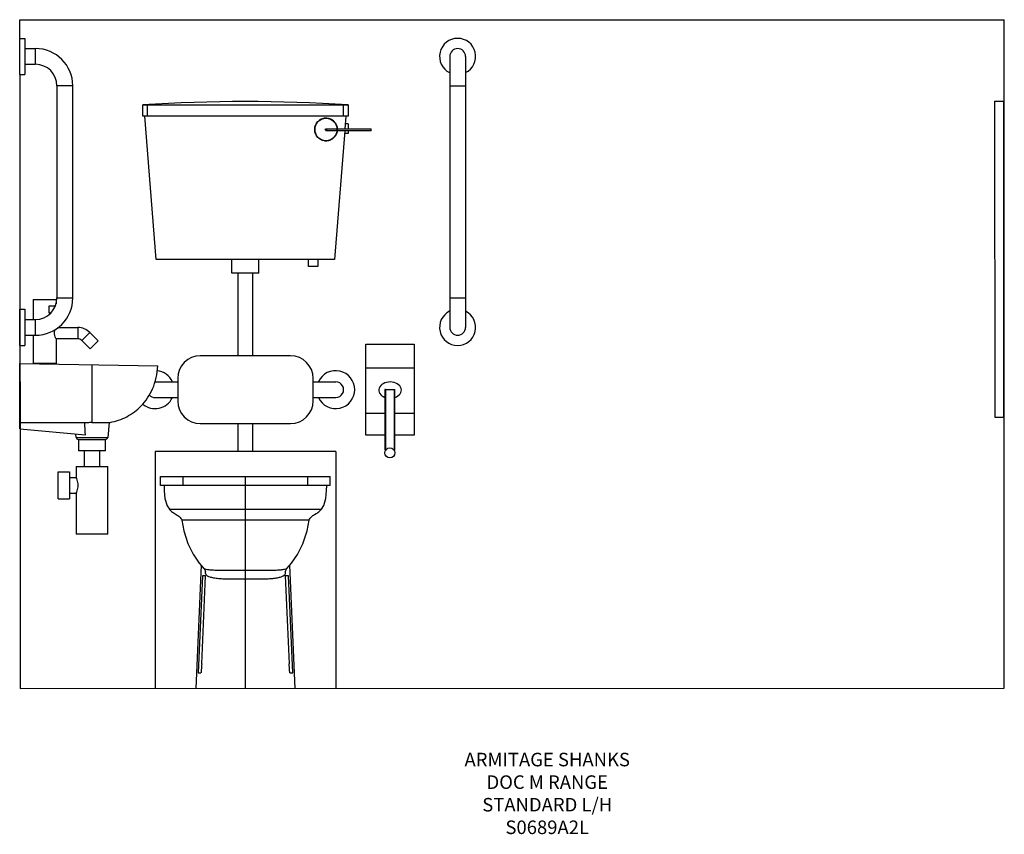
# Model space of a CAD drawing. Units: millimetres. Extents: x -448 to 1733, y -700 to 1104.
import ezdxf

# ---------------------------------------------------------------- set-up
doc = ezdxf.new("R2010")
doc.units = ezdxf.units.MM
doc.header["$LTSCALE"] = 30.734
doc.layers.get('0').update_dxf_attribs({"linetype": 'CONTINUOUS'})
doc.layers.add('ASTEXT', color=7, linetype='CONTINUOUS')
doc.styles.add('Fastrack', font='simplex.shx')

msp = doc.modelspace()

# ---------------------------------------------------------------- linework, layer by layer
for p, q in [((-448.3, 1062.8), (-448.3, 1104.1)), ((-448.3, 1104.1), (1732.6, 1104.1)), ((-447.6, -377.2), (1732.6, -376))]:
    msp.add_line(p, q)
at = {"color": 7, "true_color": 0xffffff}
msp.add_line((1732.6, -376), (1732.6, 1104.1), dxfattribs=at)
at = {"color": 2, "linetype": 'Continuous'}
for p, q in [((-448.3, 982.8), (-448.3, 1062.8)), ((-448.3, 1062.8), (-437.3, 1062.8)), ((-437.3, 1062.8), (-437.3, 982.8)), ((-437.3, 1040.3), (-413.3, 1040.3)), ((-413.3, 1005.3), (-413.3, 1040.3)), ((-437.3, 1005.3), (-413.3, 1005.3)), ((504.2, 1022.8), (504.2, 422.8)), ((539.2, 1022.8), (539.2, 422.8)), ((-448.3, 982.8), (-437.3, 982.8)), ((-365.8, 957.8), (-365.8, 487.8)), ((-330.8, 957.8), (-365.8, 957.8)), ((-330.8, 487.8), (-330.8, 957.8)), ((504.2, 957.8), (539.2, 957.8)), ((-175.8, 890.7), (-175.8, 915.7)), ((-175.8, 915.7), (279.2, 915.7)), ((-165.8, 915.7), (-165.8, 890.7)), ((269.2, 890.7), (269.2, 915.7)), ((279.2, 915.7), (279.2, 890.7)), ((279.2, 890.7), (-175.8, 890.7)), ((-145.8, 572.8), (-170.8, 890.7)), ((274.2, 890.7), (272, 862.8)), ((279.2, 873.3), (272.8, 873.3)), ((279.2, 873.3), (279.2, 862.8)), ((230.1, 862.8), (230.1, 857.8)), ((230.1, 862.8), (330.1, 862.8)), ((330.1, 857.8), (230.1, 857.8)), ((271.6, 857.8), (249.2, 572.8)), ((279.2, 852.3), (271.1, 852.3)), ((279.2, 857.8), (279.2, 852.3)), ((330.1, 857.8), (330.1, 862.8)), ((249.2, 572.8), (-145.8, 572.8)), ((21.7, 542.8), (21.7, 572.8)), ((81.7, 542.8), (81.7, 572.8)), ((191.2, 557.8), (191.2, 572.8)), ((212.2, 572.8), (212.2, 557.8)), ((212.2, 557.8), (191.2, 557.8)), ((81.7, 542.8), (21.7, 542.8)), ((35.7, 359.8), (35.7, 542.8)), ((67.7, 542.8), (67.7, 359.8)), ((-418.8, 484.8), (-418.8, 440.3)), ((-418.8, 484.8), (-367.8, 484.8)), ((-367.8, 484.8), (-367.8, 475.1)), ((-365.8, 487.8), (-330.8, 487.8)), ((504.2, 487.8), (539.2, 487.8)), ((-448.3, 382.8), (-448.3, 462.8)), ((-448.3, 462.8), (-437.3, 462.8)), ((-437.3, 462.8), (-437.3, 382.8)), ((-383.8, 469.8), (-383.8, 454.8)), ((-369.3, 469.8), (-383.8, 469.8)), ((-437.3, 440.3), (-413.3, 440.3)), ((-413.3, 405.3), (-413.3, 440.3)), ((-383.8, 454.8), (-380, 454.8)), ((-364.3, 422.3), (-319.7, 422.3)), ((-319.7, 422.3), (-319.7, 397.3)), ((-437.3, 405.3), (-413.3, 405.3)), ((-418.8, 405.3), (-418.8, 342.8)), ((-367.8, 397.3), (-367.8, 342.8)), ((-319.7, 397.3), (-367.8, 397.3)), ((-310.9, 393.6), (-293.2, 411.3)), ((-310.9, 393.6), (-292.2, 375)), ((-274.5, 392.6), (-293.2, 411.3)), ((-274.5, 392.6), (-292.2, 375)), ((-448.3, 382.8), (-437.3, 382.8)), ((318.2, 184.3), (318.2, 385.3)), ((318.2, 385.3), (425.2, 385.3)), ((425.2, 385.3), (425.2, 184.3)), ((151.7, 359.8), (-48.3, 359.8)), ((-448.3, 197.8), (-448.3, 342.8)), ((-448.3, 342.8), (-142.3, 337.5)), ((-367.8, 342.8), (-418.9, 342.8)), ((-288.3, 340), (-288.3, 211.8)), ((318.2, 332.8), (425.2, 332.8)), ((-98.3, 309.8), (-98.3, 259.8)), ((201.7, 259.8), (201.7, 309.8)), ((-148.3, 302.3), (-98.3, 302.3)), ((201.7, 302.3), (251.7, 302.3)), ((360.7, 284.8), (360.7, 151.3)), ((361.7, 284.8), (382.7, 284.8)), ((361.7, 284.8), (361.7, 149.4)), ((381.7, 149.4), (381.7, 284.8)), ((382.7, 151.3), (382.7, 284.8)), ((-148.3, 267.3), (-98.3, 267.3)), ((201.7, 267.3), (251.7, 267.3)), ((318.2, 232.8), (360.7, 232.8)), ((382.7, 232.8), (425.2, 232.8)), ((-298.7, 211.6), (-448.3, 211.6)), ((-304.3, 211.4), (-448.3, 211.4)), ((-448.3, 197.8), (-302.6, 185)), ((-249.9, 211.8), (-253.3, 179.1)), ((-48.3, 209.8), (151.7, 209.8)), ((35.7, 147.8), (35.7, 209.8)), ((67.7, 209.8), (67.7, 147.8)), ((-323.3, 179.1), (-324.2, 186.9)), ((-323.3, 179.1), (-253.3, 179.1)), ((-318.3, 174.6), (-318.3, 149.6)), ((-318.3, 174.6), (-258.3, 174.6)), ((-258.3, 149.6), (-258.3, 174.6)), ((360.7, 184.3), (318.2, 184.3)), ((361.7, 194.8), (360.7, 194.8)), ((382.7, 194.8), (381.7, 194.8)), ((425.2, 184.3), (382.7, 184.3)), ((-258.3, 149.6), (-318.3, 149.6)), ((-305.8, 149.6), (-305.8, 114.6)), ((-270.8, 114.6), (-270.8, 149.6)), ((-148.3, 147.8), (-148.3, -377.2)), ((251.7, 147.8), (-148.3, 147.8)), ((251.7, 147.8), (251.7, -377.2)), ((-323.3, 114.6), (-323.3, 90.3)), ((-323.3, 114.6), (-253.3, 114.6)), ((-253.3, -35.4), (-253.3, 114.6)), ((-363.3, 42.8), (-363.3, 102.8)), ((-363.3, 102.8), (-338.3, 102.8)), ((-338.3, 102.8), (-338.3, 42.8)), ((-338.3, 90.3), (-323.3, 90.3)), ((-136.3, 72.8), (-136.3, 92.8)), ((-136.3, 92.8), (239.6, 92.8)), ((-86.7, 92.8), (-86.7, 72.8)), ((51.7, 72.8), (51.7, 92.8)), ((190, 72.8), (190, 92.8)), ((239.6, 72.8), (239.6, 92.8)), ((239.6, 72.8), (-136.3, 72.8)), ((51.7, -377.2), (51.7, 72.8)), ((-338.3, 55.3), (-323.3, 55.3)), ((-323.3, 55.3), (-323.3, -35.4)), ((-363.3, 42.8), (-338.3, 42.8)), ((-116.8, 19.8), (220.1, 19.8)), ((218.9, 19.8), (220.1, 19.8)), ((-89.5, -4.2), (-89.5, -4.2)), ((192.8, -4.2), (-89.5, -4.2)), ((-89.3, -4.2), (-89.5, -4.2)), ((192.8, -4.2), (192.6, -4.2)), ((192.8, -4.2), (192.8, -4.2)), ((-253.3, -35.4), (-323.3, -35.4)), ((-46.4, -104.2), (-58.3, -377.2)), ((-50.6, -99.3), (-40.4, -111.1)), ((161.7, -377.2), (149.7, -104.2)), ((-43.7, -127.2), (-53.1, -342.2)), ((-45.2, -322.2), (-36.7, -127.2)), ((-36.7, -127.2), (-43.7, -127.2)), ((-40.4, -111.1), (-40.4, -111.1)), ((147, -127.2), (140, -127.2)), ((140, -127.2), (148.6, -322.2)), ((143.7, -111.1), (143.7, -111.1)), ((156.4, -342.2), (147, -127.2)), ((-53.1, -342.2), (-47, -342.2)), ((150.3, -342.2), (156.4, -342.2))]:
    msp.add_line(p, q, dxfattribs=at)
at = {"color": 7}
msp.add_line((-448.3, 982.8), (-447.6, -377.2), dxfattribs=at)
at = {"color": 2}
for p, q in [((1710.9, 924), (1711.3, 224)), ((1710.9, 924), (1731.6, 924)), ((1731.6, 224), (1731.6, 924)), ((361.7, 284.8), (360.7, 284.8)), ((1711.3, 224), (1731.6, 224))]:
    msp.add_line(p, q, dxfattribs=at)
at = {"color": 2, "linetype": 'Continuous'}
for points in [[(-128.3, 72.8), (-128.2, 60.9), (-126.5, 43.4), (-121.6, 27.8), (-116.8, 19.8)], [(220.1, 19.8), (225.2, 28.3), (229.9, 44), (231.5, 61.5), (231.7, 72.8)], [(-116.8, 19.8), (-116.3, 19.2), (-115, 17.7), (-113.5, 16.3), (-111.9, 15), (-110.2, 13.7), (-108.4, 12.4), (-106.3, 11.1), (-101.8, 8.4)], [(-101.8, 8.4), (-99.7, 7.1), (-97.8, 5.8), (-96, 4.5), (-94.3, 3.1), (-92.6, 1.5), (-91.2, -0.2), (-90, -2.3), (-89.5, -4.2)], [(192.8, -4.2), (192.9, -3.9), (193.6, -1.7), (194.9, 0.4), (196.5, 2), (198, 3.5), (199.6, 4.7), (201.2, 5.9), (202.8, 6.9), (204.5, 8)], [(204.5, 8), (208.3, 10.3), (210.3, 11.6), (212.3, 12.8), (214.1, 14.1), (215.9, 15.5), (217.4, 16.9), (218.9, 18.4), (220.1, 19.8)], [(-89.5, -4.2), (-85, -27.8), (-75.8, -56), (-64, -79.8), (-50.6, -99.3)], [(143.6, -111.2), (153.7, -99.7), (167.1, -80.2), (179, -56.4), (188.2, -28.2), (192.8, -4.2)], [(-40.4, -111.1), (-38.2, -114.2), (-36.7, -117.4), (-36.5, -118.2)], [(-35.2, -125.6), (-36.4, -121.9), (-36.7, -117.5)], [(140, -117.6), (139.7, -121.8), (138.6, -125.5)], [(139.8, -118.5), (139.8, -118.5), (140.1, -117.3), (141.6, -113.9), (143.7, -111.1)]]:
    msp.add_lwpolyline(points, dxfattribs=at)
for centre, radius in [((230.1, 861.1), 25), ((230.1, 861.1), 1.7), ((371.7, 144.8), 11)]:
    msp.add_circle(centre, radius, dxfattribs=at)
for centre, radius, start, end in [((521.7, 1022.8), 40, 296.2484, 243.7141), ((-413.3, 957.8), 82.5, 0, 90), ((521.7, 1022.8), 17.5, 0, 180), ((-413.3, 957.8), 47.5, 0, 90), ((51.7, -2740.5), 3663.3, 86.4395, 93.5605), ((-413.3, 487.8), 82.5, 270, 360), ((-413.3, 487.8), 47.5, 270, 360), ((521.7, 422.8), 40, 116.2484, 63.7141), ((-319.7, 384.8), 37.5, 45, 90), ((521.7, 422.8), 17.5, 180, 360), ((-319.7, 384.8), 12.5, 45, 90), ((-48.3, 309.8), 50, 90, 180), ((151.7, 309.8), 50, 0, 90), ((-148.3, 284.8), 42, 24.8984, 84.1667), ((251.7, 284.8), 42, 204.8984, 155.0585), ((251.7, 284.8), 17.5, 269.9486, 90), ((-148.3, 284.8), 42, 229.4143, 335.0585), ((-148.3, 284.8), 17.5, 221.496, 270), ((-48.3, 259.8), 50, 180, 270), ((151.7, 259.8), 50, 270, 360), ((-288, -93.4), 305.1, 92.0047, 93.0529), ((-288.4, -85.5), 297.3, 89.9932, 91.9876), ((-271.1, 335.9), 125.9, 279.6718, 280.5765), ((-318.4, 179.6), 5, 185.9705, 270.3139), ((-258.3, 179.6), 5, 269.6861, 354.0289)]:
    msp.add_arc(centre, radius, start, end, dxfattribs=at)
at = {"color": 2}
msp.add_ellipse((372.1, 283.8), major_axis=(25, 0.4), ratio=0.72, start_param=5.135082, end_param=10.506779, dxfattribs=at)
at = {"color": 2, "linetype": 'Continuous'}
for points, knots in [([(230.1, 886.1), (227.3, 886.1), (221.5, 885.1), (213.9, 880.8), (208.1, 874), (205, 865.6), (205, 856.8), (207.9, 848.7), (213.4, 841.8), (221.2, 837.2), (227.2, 836.1), (230.1, 836.1)], [0, 0, 0, 0, 0.108542, 0.218891, 0.331291, 0.444757, 0.554085, 0.661773, 0.771689, 0.887292, 1, 1, 1, 1]), ([(230.1, 836.1), (232.9, 836.1), (238.7, 837.1), (246.4, 841.4), (252.1, 848.2), (255.2, 856.6), (255.3, 865.4), (252.3, 873.5), (246.8, 880.4), (239, 885), (233.1, 886.1), (230.1, 886.1)], [0, 0, 0, 0, 0.108542, 0.218891, 0.331291, 0.444757, 0.554085, 0.661773, 0.771689, 0.887292, 1, 1, 1, 1]), ([(-367.8, 397.3), (-368.2, 398), (-369.3, 400.4), (-371, 405.3), (-371.4, 411.9), (-370.2, 416.4), (-369.5, 418.4)], [0, 0, 0, 0, 0.105568, 0.368329, 0.70013, 1, 1, 1, 1]), ([(-247.9, 212.2), (-235.2, 214.6), (-210.1, 223.3), (-176.3, 248.3), (-150.2, 287.3), (-143.3, 320), (-142.3, 337.5)], [0, 0, 0, 0, 0.219638, 0.446034, 0.702838, 1, 1, 1, 1]), ([(-288.3, 211.8), (-285.8, 211.8), (-280.9, 211.8), (-273.8, 211.8), (-267.3, 211.8), (-262.3, 211.8), (-258.7, 211.8), (-256.5, 211.8), (-254.6, 211.8), (-252.9, 211.8), (-251.7, 211.8), (-250.8, 211.8), (-250.4, 211.8), (-250.1, 211.8), (-250, 211.9), (-249.9, 211.8), (-249.9, 211.8)], [0, 0, 0, 0, 0.194912, 0.382693, 0.555505, 0.706972, 0.772896, 0.831369, 0.881821, 0.923809, 0.956896, 0.980738, 0.989135, 0.995158, 0.998786, 1, 1, 1, 1]), ([(-318.7, 72.8), (-318.7, 77), (-320, 83.1), (-322.5, 88.6), (-323.3, 90.3)], [0, 0, 0, 0, 0.691833, 1, 1, 1, 1]), ([(-323.3, 55.3), (-322.5, 56.9), (-320, 62.5), (-318.7, 68.6), (-318.7, 72.8)], [0, 0, 0, 0, 0.308254, 1, 1, 1, 1]), ([(51.7, -115.6), (39.7, -115.6), (22.5, -115.8), (0.8, -115.9), (-12.7, -115.6), (-23.6, -115), (-31.7, -114.1), (-36.7, -113.1), (-39.3, -112), (-40.1, -111.4), (-40.4, -111.2)], [0, 0, 0, 0, 0.385685, 0.557155, 0.704608, 0.822502, 0.910032, 0.968193, 0.987354, 1, 1, 1, 1]), ([(51.7, -135.2), (40.9, -135.2), (25.3, -135.4), (5.4, -134.9), (-7.3, -134.1), (-17.8, -132.7), (-26, -130.8), (-31.7, -128.6), (-34.5, -126.6), (-35.2, -125.6)], [0, 0, 0, 0, 0.363205, 0.527943, 0.673054, 0.793984, 0.888323, 0.95611, 1, 1, 1, 1]), ([(143.7, -111.2), (143.4, -111.5), (142.6, -112), (140, -113), (135, -114.1), (126.9, -115.1), (116, -115.6), (102.5, -115.8), (80.8, -115.9), (63.6, -115.6), (51.7, -115.6)], [0, 0, 0, 0, 0.012482, 0.031277, 0.089407, 0.177629, 0.295555, 0.442329, 0.614194, 1, 1, 1, 1]), ([(138.6, -125.5), (137.8, -126.6), (135, -128.5), (129.4, -130.8), (121.2, -132.7), (110.7, -134.1), (97.9, -134.9), (78, -135.4), (62.4, -135.2), (51.7, -135.2)], [0, 0, 0, 0, 0.043657, 0.111228, 0.205422, 0.3263, 0.471462, 0.636342, 1, 1, 1, 1]), ([(-45.2, -322.2), (-45.4, -324.8), (-45.5, -328.5), (-45.9, -333.2), (-46.1, -336.2), (-46.3, -338.6), (-46.5, -340.3), (-46.7, -341.3), (-46.8, -341.8), (-46.9, -342), (-46.9, -342.2), (-47, -342.2)], [0, 0, 0, 0, 0.380962, 0.55309, 0.704064, 0.828227, 0.920768, 0.954086, 0.978329, 0.993447, 1, 1, 1, 1]), ([(150.3, -342.2), (150.3, -342.2), (150.2, -342), (150.1, -341.8), (150, -341.3), (149.8, -340.3), (149.6, -338.6), (149.4, -336.2), (149.2, -333.2), (148.9, -328.5), (148.7, -324.8), (148.6, -322.2)], [0, 0, 0, 0, 0.006553, 0.021671, 0.045914, 0.079233, 0.171774, 0.295937, 0.446912, 0.619041, 1, 1, 1, 1])]:
    msp.add_open_spline(points, degree=3, knots=knots, dxfattribs=at)
msp.add_open_spline([(-302.6, 185), (-303.2, 193.8), (-303.7, 202.6), (-304.3, 211.4)], degree=3, dxfattribs=at)

# ---------------------------------------------------------------- texts
at = {"layer": 'ASTEXT', "insert": (720.2, -519.4), "char_height": 30, "width": 2237.289, "attachment_point": 2, "style": 'Fastrack'}
msp.add_mtext('ARMITAGE SHANKS\\PDOC M RANGE\\PSTANDARD L/H\\PS0689A2L', dxfattribs=at)

doc.saveas('drawing.dxf')
